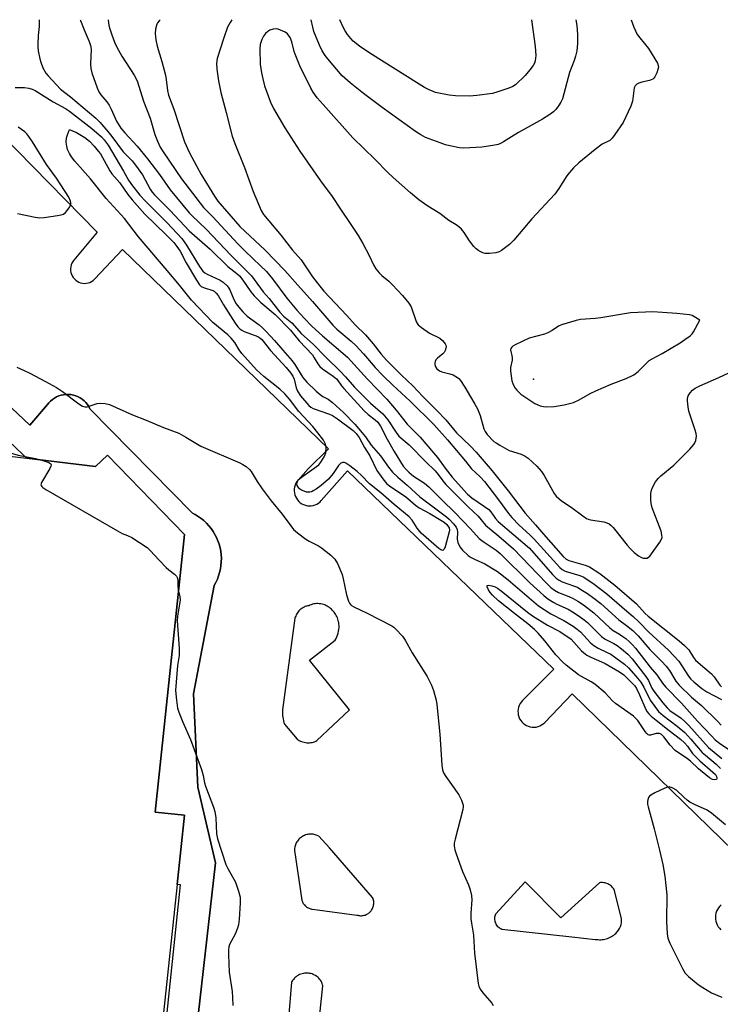
# Model space of a CAD drawing. Units: inches. Extents: x 1237766 to 1243766, y 525455 to 529455.
# Drawn here: x 1239960 to 1240186, y 529137 to 529455 of the extents above; entities that cross this region are included whole.
import ezdxf

# ---------------------------------------------------------------- set-up
doc = ezdxf.new("R2010")
doc.units = ezdxf.units.IN
doc.header["$MEASUREMENT"] = 0
for name, color, linetype in [('BLDG-Footprint', 5, 'Continuous'), ('ELEV-Spot Elevation', 7, 'Continuous'), ('TRANS-Parking Lot', 4, 'Continuous'), ('TRANS-Street Sidewalk', 7, 'Continuous'), ('Undefined', 1, 'Continuous')]:
    doc.layers.add(name, color=color, linetype=linetype)

msp = doc.modelspace()

# ---------------------------------------------------------------- linework, layer by layer
at = {"layer": 'BLDG-Footprint', "elevation": 429.91}
msp.add_lwpolyline([(1239932.97, 529317.01), (1239961.76, 529313.54), (1239983.99, 529310.87), (1239987.84, 529314.52), (1240012.8, 529288.89), (1240003.32, 529199.15), (1240012.77, 529198.15), (1240010.4, 529175.77), (1240004.74, 529122.17), (1240002.06, 529096.88), (1239996.5, 529044.23), (1239993.8, 529018.73), (1239992.11, 529018.91), (1239975.88, 529020.62), (1239970.24, 528967.27), (1239799.61, 528985.31)], dxfattribs=at)
at = {"layer": 'ELEV-Spot Elevation'}
msp.add_point((1240125.55, 529339.04, 408.93), dxfattribs=at)
at = {"layer": 'TRANS-Parking Lot'}
for points in [[(1239937.87, 529434.11, 0), (1239984.54, 529386.51, 0), (1239977, 529377.53, 0), (1239976.64, 529377.04, 0), (1239976.35, 529376.51, 0), (1239976.13, 529375.95, 0), (1239975.99, 529375.36, 0), (1239975.93, 529374.76, 0), (1239975.94, 529374.16, 0), (1239976.04, 529373.56, 0), (1239976.21, 529372.98, 0), (1239976.46, 529372.43, 0), (1239976.78, 529371.92, 0), (1239977.17, 529371.45, 0), (1239977.61, 529371.04, 0), (1239978.1, 529370.69, 0), (1239978.64, 529370.41, 0), (1239979.2, 529370.2, 0), (1239979.79, 529370.07, 0), (1239980.4, 529370.01, 0), (1239981, 529370.04, 0), (1239981.59, 529370.15, 0), (1239982.17, 529370.33, 0), (1239982.72, 529370.59, 0), (1239983.22, 529370.92, 0), (1239983.83, 529371.46, 0), (1239992.69, 529380.92, 0), (1240059.28, 529316.59, 0), (1240052.71, 529310.12, 0), (1240049.45, 529306.43, 0), (1240049.06, 529305.93, 0), (1240048.74, 529305.39, 0), (1240048.49, 529304.81, 0), (1240048.32, 529304.2, 0), (1240048.22, 529303.57, 0), (1240048.2, 529302.94, 0), (1240048.26, 529302.31, 0), (1240048.41, 529301.69, 0), (1240048.62, 529301.1, 0), (1240048.91, 529300.54, 0), (1240049.27, 529300.02, 0), (1240049.7, 529299.55, 0), (1240050.17, 529299.13, 0), (1240050.7, 529298.78, 0), (1240051.27, 529298.5, 0), (1240051.87, 529298.29, 0), (1240052.48, 529298.16, 0), (1240053.12, 529298.11, 0), (1240053.75, 529298.14, 0), (1240054.37, 529298.25, 0), (1240054.98, 529298.43, 0), (1240055.55, 529298.69, 0), (1240056.09, 529299.02, 0), (1240056.59, 529299.42, 0), (1240056.95, 529299.79, 0), (1240065.47, 529309.42, 0), (1240132.16, 529245.35, 0), (1240122, 529235.2, 0), (1240121.58, 529234.72, 0), (1240121.22, 529234.2, 0), (1240120.93, 529233.63, 0), (1240120.72, 529233.03, 0), (1240120.58, 529232.41, 0), (1240120.52, 529231.78, 0), (1240120.54, 529231.14, 0), (1240120.64, 529230.52, 0), (1240120.82, 529229.91, 0), (1240121.07, 529229.32, 0), (1240121.4, 529228.78, 0), (1240121.79, 529228.28, 0), (1240122.24, 529227.83, 0), (1240122.74, 529227.44, 0), (1240123.29, 529227.12, 0), (1240123.87, 529226.87, 0), (1240124.49, 529226.69, 0), (1240125.11, 529226.59, 0), (1240125.75, 529226.58, 0), (1240126.38, 529226.64, 0), (1240127, 529226.78, 0), (1240127.6, 529227, 0), (1240128.16, 529227.29, 0), (1240128.69, 529227.65, 0), (1240129.22, 529228.13, 0), (1240138.02, 529237.33, 0), (1240198.25, 529178.73, 0)], [(1240007.79, 529050.88, 0), (1240022.81, 529182.74, 0), (1240017.03, 529207.18, 0), (1240015.64, 529237.31, 0), (1240022.35, 529272.37, 0), (1240022.9, 529273.38, 0), (1240023.39, 529274.42, 0), (1240023.8, 529275.5, 0), (1240024.13, 529276.6, 0), (1240024.39, 529277.73, 0), (1240024.56, 529278.86, 0), (1240024.66, 529280.01, 0), (1240024.68, 529281.16, 0), (1240024.62, 529282.31, 0), (1240024.48, 529283.45, 0), (1240024.26, 529284.58, 0), (1240023.96, 529285.7, 0), (1240023.58, 529286.79, 0), (1240023.13, 529287.85, 0), (1240022.61, 529288.87, 0), (1240022.02, 529289.86, 0), (1240021.36, 529290.8, 0), (1240020.64, 529291.7, 0), (1240019.85, 529292.54, 0), (1240019.01, 529293.33, 0), (1240018.12, 529294.06, 0), (1240017.18, 529294.72, 0), (1240016.2, 529295.32, 0), (1240015.39, 529295.74, 0), (1239982.19, 529329.47, 0), (1239981.83, 529330.18, 0), (1239981.39, 529330.85, 0), (1239980.89, 529331.47, 0), (1239980.33, 529332.04, 0), (1239979.72, 529332.55, 0), (1239979.06, 529332.99, 0), (1239978.36, 529333.37, 0), (1239977.62, 529333.67, 0), (1239976.86, 529333.9, 0), (1239976.08, 529334.05, 0), (1239975.29, 529334.13, 0), (1239974.49, 529334.12, 0), (1239973.7, 529334.03, 0), (1239972.92, 529333.87, 0), (1239972.16, 529333.62, 0), (1239971.43, 529333.31, 0), (1239970.73, 529332.92, 0), (1239970.08, 529332.46, 0), (1239969.48, 529331.94, 0), (1239968.93, 529331.36, 0), (1239968.52, 529330.84, 0), (1239962.84, 529324.23, 0), (1239954.99, 529331.52, 0)], [(1240186.21, 529169.19, 0), (1240185.74, 529168.74, 0), (1240185.33, 529168.23, 0), (1240184.98, 529167.68, 0), (1240184.7, 529167.09, 0), (1240184.5, 529166.47, 0), (1240184.38, 529165.83, 0), (1240184.33, 529165.18, 0), (1240184.36, 529164.53, 0), (1240184.48, 529163.89, 0), (1240184.67, 529163.26, 0), (1240184.93, 529162.67, 0), (1240185.27, 529162.11, 0), (1240185.67, 529161.6, 0), (1240186.13, 529161.14, 0)], [(1240054.6, 529115.33, 0), (1240057.52, 529142.95, 0), (1240057.41, 529143.33, 0), (1240057.27, 529143.72, 0), (1240057.1, 529144.09, 0), (1240056.9, 529144.46, 0), (1240056.67, 529144.81, 0), (1240056.41, 529145.15, 0), (1240056.13, 529145.47, 0), (1240055.81, 529145.77, 0), (1240055.48, 529146.04, 0), (1240055.12, 529146.28, 0), (1240054.75, 529146.49, 0), (1240054.37, 529146.67, 0), (1240053.98, 529146.82, 0), (1240053.58, 529146.94, 0), (1240053.19, 529147.03, 0), (1240052.79, 529147.08, 0), (1240052.4, 529147.11, 0), (1240051.99, 529147.11, 0), (1240051.58, 529147.07, 0), (1240051.17, 529147.01, 0), (1240050.76, 529146.91, 0), (1240050.35, 529146.78, 0), (1240049.95, 529146.61, 0), (1240049.57, 529146.42, 0), (1240049.2, 529146.19, 0), (1240048.85, 529145.94, 0), (1240048.52, 529145.66, 0), (1240048.22, 529145.36, 0), (1240047.95, 529145.04, 0), (1240047.7, 529144.71, 0), (1240047.49, 529144.37, 0), (1240047.3, 529144.02, 0), (1240044.95, 529115.95, 0)]]:
    msp.add_polyline3d(points, dxfattribs=at)
for points in [[(1240055.55, 529222.23, 0), (1240066.12, 529232.18, 0), (1240053.17, 529248.22, 0), (1240061.45, 529254.68, 0), (1240061.75, 529255.22, 0), (1240062.02, 529255.78, 0), (1240062.24, 529256.37, 0), (1240062.43, 529256.97, 0), (1240062.56, 529257.58, 0), (1240062.66, 529258.2, 0), (1240062.7, 529258.82, 0), (1240062.7, 529259.44, 0), (1240062.67, 529259.85, 0), (1240062.62, 529260.27, 0), (1240062.54, 529260.68, 0), (1240062.44, 529261.1, 0), (1240062.32, 529261.51, 0), (1240062.17, 529261.91, 0), (1240062, 529262.31, 0), (1240061.8, 529262.69, 0), (1240061.59, 529263.07, 0), (1240061.35, 529263.43, 0), (1240061.09, 529263.78, 0), (1240060.82, 529264.1, 0), (1240060.52, 529264.41, 0), (1240060.22, 529264.71, 0), (1240059.9, 529264.98, 0), (1240059.57, 529265.23, 0), (1240059.22, 529265.47, 0), (1240058.86, 529265.7, 0), (1240058.47, 529265.9, 0), (1240058.07, 529266.08, 0), (1240057.65, 529266.22, 0), (1240057.21, 529266.34, 0), (1240056.77, 529266.43, 0), (1240056.32, 529266.49, 0), (1240055.87, 529266.52, 0), (1240055.41, 529266.51, 0), (1240054.97, 529266.47, 0), (1240054.53, 529266.4, 0), (1240054.1, 529266.29, 0), (1240053.68, 529266.16, 0), (1240053.28, 529266.01, 0), (1240052.9, 529265.83, 0), (1240052.53, 529265.76, 0), (1240052.15, 529265.66, 0), (1240051.78, 529265.53, 0), (1240051.41, 529265.38, 0), (1240051.05, 529265.19, 0), (1240050.7, 529264.98, 0), (1240050.37, 529264.74, 0), (1240050.06, 529264.47, 0), (1240049.76, 529264.18, 0), (1240049.5, 529263.87, 0), (1240049.25, 529263.55, 0), (1240049.04, 529263.21, 0), (1240048.85, 529262.86, 0), (1240048.69, 529262.5, 0), (1240048.56, 529262.14, 0), (1240048.45, 529261.77, 0), (1240044.45, 529232.19, 0), (1240044.42, 529231.6, 0), (1240044.41, 529231.01, 0), (1240044.44, 529230.41, 0), (1240044.5, 529229.82, 0), (1240044.6, 529229.24, 0), (1240044.73, 529228.66, 0), (1240044.89, 529228.09, 0), (1240045.08, 529227.53, 0), (1240049.14, 529222.74, 0), (1240049.47, 529222.51, 0), (1240049.83, 529222.3, 0), (1240050.21, 529222.11, 0), (1240050.6, 529221.95, 0), (1240051, 529221.81, 0), (1240051.42, 529221.7, 0), (1240051.85, 529221.62, 0), (1240052.28, 529221.57, 0), (1240052.71, 529221.55, 0), (1240053.15, 529221.56, 0), (1240053.58, 529221.6, 0), (1240054, 529221.68, 0), (1240054.41, 529221.78, 0), (1240054.81, 529221.9, 0), (1240055.19, 529222.05, 0)], [(1240073.57, 529171.53, 0), (1240059.64, 529187.64, 0), (1240056.15, 529191.36, 0), (1240055.62, 529191.62, 0), (1240055.03, 529191.82, 0), (1240054.71, 529191.9, 0), (1240054.39, 529191.96, 0), (1240054.05, 529192.01, 0), (1240053.7, 529192.03, 0), (1240053.35, 529192.02, 0), (1240052.99, 529192, 0), (1240052.63, 529191.94, 0), (1240052.26, 529191.86, 0), (1240051.91, 529191.76, 0), (1240051.55, 529191.63, 0), (1240051.21, 529191.47, 0), (1240050.88, 529191.29, 0), (1240050.56, 529191.09, 0), (1240050.25, 529190.86, 0), (1240049.97, 529190.62, 0), (1240049.71, 529190.35, 0), (1240049.47, 529190.07, 0), (1240049.25, 529189.78, 0), (1240049.05, 529189.48, 0), (1240048.88, 529189.18, 0), (1240048.73, 529188.86, 0), (1240048.6, 529188.55, 0), (1240048.5, 529188.23, 0), (1240048.42, 529187.92, 0), (1240048.32, 529187.31, 0), (1240048.29, 529186.72, 0), (1240050.66, 529170.66, 0), (1240050.75, 529170.39, 0), (1240050.86, 529170.12, 0), (1240051, 529169.86, 0), (1240051.16, 529169.6, 0), (1240051.33, 529169.36, 0), (1240051.53, 529169.12, 0), (1240051.74, 529168.9, 0), (1240051.96, 529168.7, 0), (1240052.21, 529168.51, 0), (1240052.46, 529168.34, 0), (1240052.73, 529168.19, 0), (1240053, 529168.06, 0), (1240053.28, 529167.95, 0), (1240053.57, 529167.86, 0), (1240053.85, 529167.79, 0), (1240054.13, 529167.75, 0), (1240068.48, 529165.85, 0), (1240068.75, 529165.78, 0), (1240069.04, 529165.71, 0), (1240069.33, 529165.67, 0), (1240069.63, 529165.65, 0), (1240069.94, 529165.65, 0), (1240070.24, 529165.68, 0), (1240070.55, 529165.72, 0), (1240070.85, 529165.79, 0), (1240071.15, 529165.88, 0), (1240071.43, 529166, 0), (1240071.71, 529166.13, 0), (1240071.97, 529166.28, 0), (1240072.22, 529166.45, 0), (1240072.46, 529166.63, 0), (1240072.67, 529166.83, 0), (1240072.87, 529167.04, 0), (1240073.06, 529167.26, 0), (1240073.23, 529167.49, 0), (1240073.38, 529167.74, 0), (1240073.53, 529168.01, 0), (1240073.65, 529168.29, 0), (1240073.75, 529168.58, 0), (1240073.83, 529168.88, 0), (1240073.89, 529169.18, 0), (1240073.93, 529169.49, 0), (1240073.94, 529169.79, 0), (1240073.93, 529170.1, 0), (1240073.9, 529170.4, 0), (1240073.85, 529170.7, 0), (1240073.77, 529170.99, 0), (1240073.68, 529171.27, 0)], [(1240147.88, 529176.34, 0), (1240147.54, 529176.36, 0), (1240147.21, 529176.34, 0), (1240146.89, 529176.31, 0), (1240134.38, 529164.98, 0), (1240122.87, 529176.61, 0), (1240113.26, 529166.17, 0), (1240113.13, 529165.86, 0), (1240113.04, 529165.53, 0), (1240112.97, 529165.18, 0), (1240112.94, 529164.81, 0), (1240112.95, 529164.43, 0), (1240113, 529164.05, 0), (1240113.09, 529163.67, 0), (1240113.23, 529163.3, 0), (1240113.4, 529162.95, 0), (1240113.61, 529162.62, 0), (1240113.85, 529162.32, 0), (1240114.12, 529162.06, 0), (1240114.41, 529161.83, 0), (1240114.71, 529161.63, 0), (1240115.02, 529161.47, 0), (1240115.33, 529161.35, 0), (1240137.97, 529158.88, 0), (1240145.52, 529158.02, 0), (1240145.94, 529157.96, 0), (1240146.38, 529157.92, 0), (1240146.82, 529157.9, 0), (1240147.26, 529157.91, 0), (1240147.71, 529157.94, 0), (1240148.15, 529158.01, 0), (1240148.6, 529158.09, 0), (1240149.04, 529158.2, 0), (1240149.47, 529158.34, 0), (1240149.9, 529158.51, 0), (1240150.31, 529158.69, 0), (1240150.71, 529158.9, 0), (1240151.09, 529159.13, 0), (1240151.46, 529159.38, 0), (1240151.81, 529159.64, 0), (1240152.14, 529159.93, 0), (1240152.59, 529160.41, 0), (1240153, 529160.94, 0), (1240153.34, 529161.53, 0), (1240153.62, 529162.15, 0), (1240153.83, 529162.8, 0), (1240153.97, 529163.46, 0), (1240154.03, 529164.13, 0), (1240154.02, 529164.79, 0), (1240151.61, 529174.15, 0), (1240151.42, 529174.41, 0), (1240151.21, 529174.67, 0), (1240150.98, 529174.92, 0), (1240150.73, 529175.16, 0), (1240150.46, 529175.38, 0), (1240150.17, 529175.58, 0), (1240149.87, 529175.76, 0), (1240149.56, 529175.91, 0), (1240149.23, 529176.05, 0), (1240148.9, 529176.16, 0), (1240148.56, 529176.25, 0), (1240148.22, 529176.31, 0)]]:
    msp.add_polyline3d(points, close=True, dxfattribs=at)
at = {"layer": 'TRANS-Street Sidewalk'}
for points in [[(1239954.99, 529331.52), (1239962.84, 529324.23), (1239968.52, 529330.84), (1239968.93, 529331.36), (1239969.48, 529331.94), (1239970.08, 529332.46), (1239970.73, 529332.92), (1239971.43, 529333.31), (1239972.16, 529333.62), (1239972.92, 529333.87), (1239973.7, 529334.03), (1239974.49, 529334.12), (1239975.29, 529334.13), (1239976.08, 529334.05), (1239976.86, 529333.9), (1239977.62, 529333.67), (1239978.36, 529333.37), (1239979.06, 529332.99), (1239979.72, 529332.55), (1239980.33, 529332.04), (1239980.89, 529331.47), (1239981.39, 529330.85), (1239981.83, 529330.18), (1239982.19, 529329.47), (1240015.39, 529295.74), (1240016.2, 529295.32), (1240017.18, 529294.72), (1240018.12, 529294.06), (1240019.01, 529293.33), (1240019.85, 529292.54), (1240020.64, 529291.7), (1240021.36, 529290.8), (1240022.02, 529289.86), (1240022.61, 529288.87), (1240023.13, 529287.85), (1240023.58, 529286.79), (1240023.96, 529285.7), (1240024.26, 529284.58), (1240024.48, 529283.45), (1240024.62, 529282.31), (1240024.68, 529281.16), (1240024.66, 529280.01), (1240024.56, 529278.86), (1240024.39, 529277.73), (1240024.13, 529276.6), (1240023.8, 529275.5), (1240023.39, 529274.42), (1240022.9, 529273.38), (1240022.35, 529272.37), (1240015.64, 529237.31), (1240017.03, 529207.18), (1240022.81, 529182.74), (1240007.79, 529050.88)], [(1239945.13, 528968.44), (1239970.32, 528965.45), (1239977.36, 529016.53), (1239991.64, 529014.23), (1239992.12, 529018.9), (1239993.8, 529018.73), (1239996.5, 529044.23), (1239998, 529043.97), (1240002.92, 529096.75), (1240002.06, 529096.88), (1240004.74, 529122.17), (1240005.9, 529122.01), (1240011.49, 529175.64), (1240010.4, 529175.77), (1240012.77, 529198.15), (1240003.32, 529199.15), (1240012.8, 529288.89), (1239987.84, 529314.52), (1239983.99, 529310.87), (1239961.76, 529313.54), (1239957.1, 529318.01)]]:
    msp.add_lwpolyline(points, dxfattribs=at)
at = {"layer": 'Undefined'}
for points, elevation in [([(1239965.78, 529455.22), (1239965.81, 529454.66), (1239965.8, 529453), (1239965.5, 529450.08), (1239965.33, 529447.46), (1239965.34, 529446.3), (1239965.49, 529445.15), (1239965.99, 529442.59), (1239966.29, 529441.47), (1239967.03, 529439.67), (1239967.95, 529437.96), (1239968.67, 529437.08), (1239972.73, 529432.77), (1239975.92, 529430.27), (1239984.11, 529423.35), (1239985.37, 529422.16), (1239988.04, 529419.1), (1239989.33, 529417.5), (1239993, 529412.47), (1239993.98, 529411.4), (1239995.87, 529409.58), (1239996.97, 529408.21), (1239999.17, 529405.11), (1240001.65, 529400.42), (1240002.29, 529399.53), (1240003.04, 529398.67), (1240008.13, 529393.51), (1240014.28, 529387), (1240021.07, 529381.11), (1240026.82, 529375.5), (1240029.7, 529373.18), (1240030.49, 529372.46), (1240031.67, 529371.01), (1240034.22, 529367.25), (1240035.3, 529365.97), (1240037.47, 529363.86), (1240042.11, 529359.9), (1240047.01, 529354.94), (1240049.82, 529351.47), (1240054.08, 529346.87), (1240054.68, 529345.98), (1240055.8, 529344.01), (1240056.48, 529343.11), (1240057.35, 529342.35), (1240060.77, 529340.03), (1240061.91, 529339.12), (1240062.35, 529338.61), (1240063.48, 529336.93), (1240064.23, 529336), (1240070.8, 529328.8), (1240072.08, 529327.58), (1240074.41, 529325.87), (1240075.19, 529325.17), (1240076.05, 529323.89), (1240078.26, 529319.68), (1240080.49, 529315.7), (1240083.47, 529310.97), (1240084.35, 529309.84), (1240085.22, 529308.95), (1240086.73, 529307.71), (1240090.31, 529305.43), (1240091.76, 529304.27), (1240095.97, 529300.02), (1240100.25, 529295.89), (1240105.19, 529290.73), (1240108.03, 529287.59), (1240109.25, 529286.61), (1240113.43, 529283.75), (1240114.78, 529282.66), (1240124.36, 529273.28), (1240128.83, 529269.11), (1240130.21, 529268.09), (1240132.11, 529266.84), (1240133.12, 529266.31), (1240136.73, 529264.68), (1240138.15, 529263.85), (1240140.3, 529262.41), (1240141.87, 529261.26), (1240142.95, 529260.36), (1240147.5, 529255.87), (1240148.7, 529255.06), (1240151.46, 529253.63), (1240152.6, 529252.95), (1240153.98, 529251.91), (1240156, 529250.18), (1240157.4, 529248.64), (1240161.84, 529242.97), (1240162.69, 529241.65), (1240163.82, 529239.24), (1240164.43, 529238.19), (1240167.34, 529234.4), (1240168.69, 529232.81), (1240169.62, 529232), (1240173.21, 529229.48), (1240174.57, 529228.35), (1240175.79, 529227.08), (1240182.11, 529220.03), (1240186.39, 529216.5)], 422), ([(1239979.08, 529455.22), (1239979.21, 529454.92), (1239980.38, 529451.92), (1239982.01, 529448.22), (1239982.42, 529446.85), (1239982.6, 529445.73), (1239982.35, 529440.87), (1239982.45, 529439.41), (1239982.83, 529438.01), (1239984.51, 529433.16), (1239985.06, 529431.9), (1239985.71, 529430.99), (1239987.66, 529428.73), (1239988.4, 529427.62), (1239989.04, 529426.36), (1239990.75, 529422.4), (1239992.22, 529420.19), (1239993.53, 529418.63), (1239997.44, 529414.39), (1240000.85, 529410.25), (1240004.65, 529405.24), (1240008.17, 529400.29), (1240014.31, 529392.85), (1240015.16, 529391.95), (1240019.92, 529387.4), (1240027.71, 529379.11), (1240034.37, 529372.4), (1240035.28, 529371.28), (1240038.14, 529367.31), (1240040.14, 529365.12), (1240043.59, 529360.74), (1240044.71, 529359.44), (1240047.42, 529357.22), (1240050.59, 529353.7), (1240054.35, 529350.38), (1240058.58, 529346), (1240063.07, 529341.64), (1240064.79, 529339.83), (1240067.73, 529336.49), (1240071.27, 529332.92), (1240072.91, 529331.33), (1240076.86, 529327.84), (1240078.49, 529325.87), (1240081.17, 529321.78), (1240082.08, 529320.63), (1240085.36, 529317.82), (1240090.68, 529312.4), (1240093.75, 529309.46), (1240094.77, 529308.27), (1240096.2, 529306.24), (1240097.23, 529304.99), (1240104.46, 529297.76), (1240107.61, 529294.83), (1240110.03, 529291.83), (1240114.31, 529288.36), (1240119.06, 529284.22), (1240129.62, 529273.18), (1240131.13, 529271.76), (1240132.32, 529270.9), (1240133.58, 529270.14), (1240136.97, 529268.8), (1240138.33, 529268.17), (1240139.84, 529267.28), (1240141.66, 529266.07), (1240144.99, 529263.54), (1240150.19, 529258.65), (1240151.27, 529257.88), (1240153.31, 529256.69), (1240154.46, 529255.94), (1240155.33, 529255.27), (1240156.57, 529254.17), (1240157.56, 529253.2), (1240158.51, 529252.1), (1240163.24, 529246.03), (1240165.37, 529243.46), (1240167.26, 529240.78), (1240168.17, 529239.62), (1240173.33, 529234.34), (1240178.54, 529228.54), (1240183.04, 529223.78), (1240184.3, 529222.52), (1240185.6, 529221.42), (1240189.02, 529219.16)], 420), ([(1239988.08, 529455.22), (1239988.35, 529453.38), (1239988.6, 529452.27), (1239989.25, 529450.36), (1239990.15, 529447.93), (1239990.86, 529446.39), (1239992.51, 529443.47), (1239996.5, 529437.25), (1239997.5, 529435.47), (1239999.51, 529428.89), (1240001.69, 529423.37), (1240003.15, 529418.17), (1240004.02, 529415.97), (1240004.91, 529414.08), (1240005.83, 529412.55), (1240011.77, 529403.76), (1240015.3, 529399.12), (1240018.96, 529394.56), (1240021.93, 529391.48), (1240030, 529382.75), (1240032.4, 529380.38), (1240037.37, 529375.73), (1240039.22, 529373.86), (1240041.17, 529371.5), (1240045.8, 529365.2), (1240049.05, 529361.3), (1240051.4, 529358.78), (1240053.93, 529356.23), (1240057.32, 529353.08), (1240065.43, 529346.16), (1240071.92, 529339.08), (1240078.11, 529332.64), (1240081.12, 529329.01), (1240084.7, 529324.46), (1240088.87, 529320.28), (1240093.26, 529315.24), (1240094.52, 529313.7), (1240096.98, 529310.3), (1240099.31, 529307.42), (1240104.18, 529301.87), (1240105.65, 529300.66), (1240109.76, 529297.94), (1240111.07, 529296.92), (1240111.72, 529296.19), (1240113.24, 529294.02), (1240114.1, 529293.08), (1240124.23, 529284.4), (1240131.69, 529275.93), (1240132.91, 529274.72), (1240133.82, 529274.08), (1240134.81, 529273.55), (1240138.45, 529272.3), (1240139.71, 529271.78), (1240140.88, 529271.11), (1240142.95, 529269.76), (1240145, 529268.28), (1240147.26, 529266.52), (1240153.11, 529261.24), (1240155.65, 529259.47), (1240157.59, 529257.87), (1240159.33, 529256.12), (1240163.18, 529251.69), (1240166.86, 529247.95), (1240168.41, 529246.26), (1240169.44, 529244.89), (1240171.55, 529241.48), (1240172.6, 529240.15), (1240176.59, 529236.33), (1240179.82, 529233.63), (1240185.04, 529228.53), (1240186.18, 529227.27)], 418), ([(1240004.89, 529455.22), (1240004.55, 529454.88), (1240004.07, 529454.25), (1240003.82, 529453.77), (1240003.37, 529452.16), (1240003.28, 529450.74), (1240003.53, 529448.72), (1240003.94, 529446.72), (1240005.44, 529441.67), (1240006.6, 529437.34), (1240006.86, 529435.87), (1240007.27, 529432.3), (1240007.59, 529430.88), (1240009.27, 529426.27), (1240012.75, 529415.77), (1240014.31, 529412.37), (1240016.74, 529407.76), (1240018.2, 529405.19), (1240022.43, 529398.14), (1240023.54, 529396.62), (1240030.67, 529388.37), (1240038.86, 529380.76), (1240045.23, 529374.13), (1240049.34, 529369.4), (1240054.12, 529364.18), (1240060.71, 529356.45), (1240062.02, 529355.22), (1240066.61, 529351.35), (1240068.12, 529349.97), (1240070.65, 529347.19), (1240074.43, 529342.84), (1240076.83, 529340.28), (1240080.06, 529337.1), (1240085.65, 529331.97), (1240093.31, 529324.35), (1240097.74, 529319.48), (1240103.62, 529312.56), (1240105.52, 529310.06), (1240108.32, 529307.47), (1240109.71, 529305.97), (1240114.28, 529300.05), (1240117.46, 529295.68), (1240118.53, 529294.38), (1240120.93, 529291.86), (1240124.39, 529288.77), (1240125.81, 529287.39), (1240134.04, 529278.2), (1240134.86, 529277.52), (1240135.75, 529277.04), (1240140.5, 529275.58), (1240141.79, 529275.02), (1240145.16, 529272.84), (1240149.29, 529269.69), (1240155.68, 529264.11), (1240157.76, 529262.4), (1240159.61, 529260.6), (1240162.83, 529257.25), (1240169.22, 529251.45), (1240172.46, 529247.96), (1240175.64, 529243.06), (1240176.43, 529242.12), (1240177.4, 529241.22), (1240179.99, 529239.12), (1240181.52, 529238.03), (1240186.32, 529235.48)], 416), ([(1240157.15, 529455.2), (1240157.95, 529452.78), (1240159.01, 529450.49), (1240159.86, 529449.31), (1240162.73, 529445.9), (1240165.58, 529441.2), (1240165.87, 529440.44), (1240165.91, 529439.92), (1240165.75, 529439.11), (1240165.36, 529438.02), (1240164.76, 529436.72), (1240164.45, 529436.28), (1240164.06, 529435.95), (1240163.07, 529435.57), (1240160.58, 529435.02), (1240159.56, 529434.7), (1240158.9, 529434.37), (1240158.39, 529433.88), (1240158.1, 529433.18), (1240157.93, 529432.38), (1240157.58, 529428.91), (1240157.01, 529427.28), (1240154.48, 529422.04), (1240151.83, 529418.13), (1240150.96, 529416.96), (1240150.17, 529416.23), (1240147.72, 529414.95), (1240145.46, 529413.29), (1240140.23, 529408.94), (1240138.47, 529407.35), (1240137.15, 529405.88), (1240136.27, 529404.78), (1240133.75, 529400.68), (1240132.41, 529398.79), (1240125.03, 529390.91), (1240119.23, 529384.01), (1240117.81, 529382.52), (1240115.18, 529380.62), (1240114.41, 529380.21), (1240113.34, 529379.86), (1240111.36, 529379.63), (1240109.96, 529379.66), (1240109.17, 529379.87), (1240107.93, 529380.5), (1240107.01, 529381.12), (1240106.23, 529381.9), (1240104.88, 529383.72), (1240103.13, 529386.41), (1240102.23, 529387.48), (1240101.44, 529388.27), (1240100.54, 529388.91), (1240098.15, 529390.37), (1240095.28, 529392.55), (1240091.42, 529394.99), (1240088.51, 529397.06), (1240085.85, 529399.25), (1240080.24, 529404.24), (1240078.51, 529405.89), (1240074.32, 529410.15), (1240067.19, 529417.05), (1240057.55, 529427.77), (1240055.69, 529429.96), (1240054.3, 529431.81), (1240053.56, 529433.06), (1240050.08, 529440.35), (1240048.51, 529444.03), (1240048.22, 529444.99), (1240047.5, 529448.12), (1240046.87, 529449.44), (1240046, 529450.61), (1240045.34, 529451.14), (1240043.8, 529451.89), (1240043, 529452.16), (1240042.46, 529452.25), (1240041.41, 529452.13), (1240040.38, 529451.8), (1240039.67, 529451.43), (1240038.9, 529450.71), (1240038.25, 529449.85), (1240037.75, 529448.87), (1240037.27, 529447.24), (1240037.07, 529445.82), (1240037.26, 529440.87), (1240037.65, 529438.09), (1240038.03, 529436.13), (1240038.66, 529433.86), (1240039.76, 529430.64), (1240040.59, 529428.56), (1240041.53, 529426.55), (1240045.2, 529420.3), (1240050.07, 529412.73), (1240056.71, 529403.13), (1240060.5, 529398.04), (1240063.13, 529393.99), (1240066.35, 529389.38), (1240068.9, 529385.46), (1240070.37, 529382.91), (1240072.42, 529378.99), (1240073.88, 529375.95), (1240074.61, 529374.74), (1240075.71, 529373.37), (1240076.51, 529372.52), (1240078.79, 529370.69), (1240080.03, 529369.51), (1240083.17, 529366.13), (1240085.26, 529363.65), (1240086.02, 529362.41), (1240087.48, 529358.04), (1240087.81, 529357.27), (1240088.28, 529356.6), (1240089.36, 529355.7), (1240091.99, 529353.95), (1240095.26, 529352.27), (1240096.1, 529351.54), (1240096.98, 529350.51), (1240097.22, 529350.06), (1240097.31, 529349.59), (1240097.26, 529349.09), (1240097.01, 529348.33), (1240096.63, 529347.62), (1240096.28, 529347.21), (1240094.51, 529345.85), (1240093.99, 529345.27), (1240093.76, 529344.79), (1240093.63, 529344.28), (1240093.61, 529343.76), (1240093.73, 529343.27), (1240094.33, 529342.41), (1240095.15, 529341.72), (1240095.95, 529341.41), (1240098.54, 529340.82), (1240099.58, 529340.48), (1240101.03, 529339.61), (1240101.45, 529339.24), (1240101.99, 529338.61), (1240103.37, 529336.5), (1240105.15, 529333.32), (1240106.62, 529331), (1240107.42, 529329.46), (1240108.33, 529327.32), (1240109.5, 529323.02), (1240109.96, 529322.09), (1240110.61, 529321.2), (1240112.77, 529318.96), (1240113.44, 529318.44), (1240114.66, 529317.7), (1240117.67, 529316.05), (1240121.58, 529314.76), (1240122.86, 529314.14), (1240123.81, 529313.49), (1240126.59, 529310.92), (1240128.14, 529309.16), (1240128.94, 529307.96), (1240132.21, 529302.09), (1240132.88, 529301.21), (1240133.68, 529300.45), (1240134.59, 529299.76), (1240137.73, 529297.73), (1240141.46, 529294.85), (1240142.69, 529294.04), (1240143.21, 529293.82), (1240144.01, 529293.62), (1240148.22, 529292.97), (1240149.29, 529292.67), (1240150.02, 529292.32), (1240150.66, 529291.78), (1240151.24, 529291.14), (1240155.8, 529285.42), (1240156.78, 529284.32), (1240158.07, 529283.08), (1240159.44, 529281.92), (1240160.19, 529281.5), (1240160.99, 529281.25), (1240161.79, 529281.16), (1240162.28, 529281.24), (1240162.71, 529281.51), (1240163.09, 529281.89), (1240166.41, 529286.41), (1240166.84, 529287.15), (1240167.08, 529287.93), (1240167.05, 529288.77), (1240166.76, 529289.9), (1240163.94, 529297.5), (1240163.53, 529298.92), (1240163.44, 529300.07), (1240163.5, 529302.09), (1240163.67, 529303.22), (1240163.98, 529304.03), (1240164.96, 529305.82), (1240165.82, 529306.99), (1240166.66, 529307.78), (1240170.84, 529311.24), (1240176.04, 529316.42), (1240177.39, 529317.94), (1240177.67, 529318.43), (1240177.96, 529319.23), (1240178.21, 529320.62), (1240178.14, 529321.46), (1240177.83, 529322.59), (1240175.78, 529328.74), (1240175.5, 529330.14), (1240175.26, 529332.09), (1240175.28, 529332.9), (1240175.53, 529333.68), (1240176.14, 529334.65), (1240176.91, 529335.5), (1240177.8, 529336.11), (1240179.26, 529336.87), (1240185.45, 529339.59), (1240191.92, 529342.64)], 412), ([(1240124.91, 529455.21), (1240126.11, 529446.52), (1240126.28, 529443.64), (1240126.09, 529441.98), (1240125.83, 529441.18), (1240125.41, 529440.41), (1240124.37, 529439), (1240122.87, 529437.18), (1240119.68, 529434.18), (1240118.83, 529433.6), (1240117.62, 529433.05), (1240113.98, 529431.87), (1240112.27, 529431.41), (1240107.25, 529430.73), (1240104.9, 529430.53), (1240100.3, 529430.61), (1240098.28, 529430.78), (1240093.92, 529431.69), (1240093.11, 529431.97), (1240091.59, 529432.66), (1240090.34, 529433.31), (1240088.57, 529434.39), (1240072.65, 529444.45), (1240069.31, 529446.64), (1240067.28, 529448.28), (1240066.5, 529449.1), (1240065.48, 529450.44), (1240064.68, 529451.59), (1240064.11, 529452.58), (1240062.96, 529455.21)], 416), ([(1239958.61, 529342.88), (1239960.97, 529341.86), (1239962.83, 529340.94), (1239967.87, 529338.32), (1239971.36, 529336.31), (1239973.31, 529335.07), (1239978.58, 529331.13), (1239979.81, 529330.36), (1239980.52, 529330.14), (1239981.3, 529330.16), (1239984.59, 529331.14), (1239985.71, 529331.32), (1239987.13, 529331.22), (1239988.52, 529330.86), (1239996, 529327.49), (1240000.39, 529325.77), (1240006.01, 529323.42), (1240010.89, 529321.56), (1240013.25, 529320.27), (1240018.08, 529317.4), (1240030.6, 529312.03), (1240031.67, 529311.51), (1240032.64, 529310.86), (1240033.73, 529309.9), (1240034.3, 529309.24), (1240036.27, 529306), (1240037.85, 529303.66), (1240040.8, 529299.77), (1240044.34, 529295.38), (1240047.11, 529291.61), (1240048.02, 529290.49), (1240049.3, 529289.37), (1240052.02, 529287.3), (1240053.01, 529286.72), (1240056.1, 529285.14), (1240057.08, 529284.51), (1240060.07, 529282.13), (1240061.31, 529280.92), (1240062.17, 529279.43), (1240063.69, 529275.97), (1240064.07, 529274.56), (1240065.08, 529269.39), (1240065.74, 529267.36), (1240066.08, 529266.66), (1240066.36, 529266.28), (1240066.78, 529265.92), (1240067.51, 529265.49), (1240071.78, 529263.44), (1240079.72, 529259.38), (1240080.43, 529258.88), (1240081.06, 529258.31), (1240083.19, 529256.03), (1240084.1, 529254.74), (1240086.29, 529250.63), (1240091.13, 529242.93), (1240092.61, 529240.14), (1240093.21, 529238.48), (1240094.1, 529235.35), (1240094.35, 529233.88), (1240095.25, 529224.33), (1240095.97, 529214.27), (1240096.16, 529212.81), (1240096.5, 529211.86), (1240097.2, 529210.66), (1240101.41, 529204.77), (1240102.26, 529202.96), (1240102.77, 529201.35), (1240102.8, 529200.81), (1240102.68, 529199.97), (1240100.19, 529190.43), (1240099.92, 529189.05), (1240099.89, 529188.24), (1240100.13, 529186.95), (1240100.54, 529185.63), (1240102.65, 529179.95), (1240104.55, 529175.68), (1240105.07, 529173.97), (1240105.49, 529172.24), (1240105.59, 529170.8), (1240105.28, 529166.43), (1240105.31, 529164.68), (1240105.48, 529163.22), (1240106.14, 529159.35), (1240106.46, 529153.57), (1240107.64, 529143.7), (1240107.86, 529142.87), (1240108.36, 529141.88), (1240109.22, 529140.73), (1240112.09, 529137.37), (1240112.49, 529136.65)], 426), ([(1239935.96, 529316.65), (1239936.8, 529317.24), (1239937.29, 529317.45), (1239938.91, 529317.67), (1239939.98, 529317.66), (1239945.13, 529317.11), (1239948.23, 529317.18), (1239949.14, 529317.12), (1239951.76, 529316.54), (1239959, 529314.48), (1239964.58, 529313.41), (1239966.3, 529313)], 428), ([(1239966.3, 529313), (1239968.98, 529312.11), (1239969.55, 529311.71), (1239969.67, 529311.36), (1239969.58, 529310.92), (1239969.24, 529310.19), (1239966.58, 529305.62), (1239966.39, 529304.92), (1239966.41, 529304.72), (1239966.64, 529304.34), (1239967.03, 529304), (1239968.01, 529303.39), (1239991.07, 529290.01), (1239992.65, 529289.18), (1239994.4, 529288.55), (1239995.7, 529287.88), (1240000.68, 529284.7), (1240001.72, 529283.73), (1240004.57, 529280.54), (1240006.85, 529278.18), (1240007.73, 529277.38), (1240009.56, 529276), (1240010.15, 529275.4), (1240010.44, 529274.93), (1240010.64, 529274.26), (1240010.62, 529272.05), (1240010.87, 529270.57)], 428), ([(1240010.87, 529270.57), (1240011.25, 529268.85), (1240011.32, 529267.68), (1240010.52, 529262.46), (1240010.43, 529261), (1240011.04, 529252.17), (1240011.08, 529250.7), (1240010.99, 529249.71), (1240010.47, 529246.51), (1240009.9, 529238.47), (1240010.13, 529235.32), (1240010.47, 529232.77), (1240010.89, 529231.41), (1240012.19, 529228.22), (1240014.72, 529222.61), (1240018.24, 529212.88), (1240018.79, 529211.01), (1240019.28, 529208.59), (1240019.57, 529207.49), (1240022.16, 529200.68), (1240022.59, 529199.31), (1240022.84, 529197.3), (1240023.11, 529192.15), (1240023.48, 529190.49), (1240026.15, 529182.17), (1240026.77, 529180.86), (1240029.3, 529176.45), (1240030.27, 529173.64), (1240030.75, 529171.64), (1240030.76, 529169.86), (1240030.4, 529164.48), (1240030.2, 529162.7), (1240029.89, 529161.58), (1240029.16, 529159.68), (1240027.95, 529157.59), (1240027.36, 529156.34), (1240027.09, 529155.56), (1240026.96, 529154.73), (1240026.96, 529152.99), (1240027.21, 529147.45), (1240028.15, 529141.19), (1240028.33, 529139.22), (1240028.41, 529136.64)], 428), ([(1240187.58, 529195.04), (1240183.11, 529198.81), (1240181.64, 529199.78), (1240177.56, 529201.57), (1240176.08, 529202.35), (1240175.17, 529203), (1240174.11, 529203.92), (1240171.8, 529206.25), (1240170.32, 529207.03), (1240169.38, 529207.28), (1240168.83, 529207.2), (1240168.01, 529206.9), (1240164.74, 529205.37), (1240163.45, 529204.65), (1240163.03, 529204.28), (1240162.73, 529203.84), (1240162.44, 529203.08), (1240162.36, 529202.53), (1240162.43, 529201.69), (1240162.62, 529200.84), (1240164.54, 529193.78), (1240166.29, 529186.85), (1240167.31, 529182.22), (1240168.03, 529178.4), (1240168.63, 529172.38), (1240168.53, 529163.75), (1240168.7, 529159.76), (1240168.9, 529158.37), (1240169.56, 529156.75), (1240173.64, 529148.58), (1240174.54, 529147.08), (1240175.58, 529146.06), (1240178.8, 529143.44), (1240180.28, 529142.44), (1240183.09, 529140.74), (1240186.36, 529139.32)], 424)]:
    msp.add_lwpolyline(points, dxfattribs=dict(at, elevation=elevation))
for points, elevation in [([(1240096.21, 529283.7), (1240095.62, 529283.88), (1240094.98, 529284.34), (1240089.21, 529289.28), (1240087.96, 529290.86), (1240086.36, 529293.5), (1240085.41, 529294.52), (1240080.52, 529298.58), (1240076.21, 529302.36), (1240072.53, 529305.22), (1240069.98, 529307.9), (1240068.51, 529309.25), (1240066.24, 529311.09), (1240064.89, 529311.95), (1240064.42, 529312.12), (1240063.94, 529312.15), (1240063.28, 529311.91), (1240062.57, 529311.11), (1240060.83, 529308.53), (1240059.26, 529306.68), (1240056.89, 529304.67), (1240055.29, 529303.5), (1240054.34, 529302.91), (1240053.84, 529302.69), (1240053.3, 529302.57), (1240052.2, 529302.58), (1240051.4, 529302.83), (1240050.62, 529303.2), (1240049.92, 529303.66), (1240049.56, 529304.02), (1240049.22, 529304.64), (1240049.12, 529305.35), (1240049.26, 529306.03), (1240049.55, 529306.47), (1240050.86, 529307.58), (1240056.13, 529311.36), (1240056.85, 529312.22), (1240057.9, 529313.94), (1240058.25, 529314.72), (1240058.4, 529315.27), (1240058.55, 529316.99), (1240058.49, 529317.55), (1240058.33, 529318.09), (1240057.66, 529319.37), (1240055.88, 529321.74), (1240054.23, 529323.73), (1240052.74, 529325.41), (1240049.72, 529328.59), (1240046.69, 529332.62), (1240045.2, 529334.33), (1240043.57, 529335.84), (1240038.35, 529339.91), (1240036.03, 529342.09), (1240031.29, 529347.36), (1240030.42, 529348.56), (1240029.01, 529350.85), (1240027.8, 529352.33), (1240026.76, 529353.33), (1240021.97, 529357.4), (1240015, 529364.6), (1240011.17, 529369.4), (1240007.21, 529374.18), (1239997.89, 529385.01), (1239993.36, 529390.95), (1239987.42, 529397.39), (1239982.4, 529403.82), (1239977.3, 529409.55), (1239976.27, 529410.89), (1239975.57, 529412.03), (1239975, 529413.28), (1239974.69, 529414.32), (1239974.56, 529415.68), (1239974.64, 529417.04), (1239974.94, 529418.06), (1239975.57, 529419.7), (1239976.61, 529419.34), (1239977.92, 529418.73), (1239980.61, 529417.16), (1239982.05, 529416), (1239983.6, 529414.34), (1239984.91, 529412.78), (1239985.57, 529411.84), (1239988.66, 529406.41), (1239989.27, 529405.46), (1239991.9, 529402.48), (1239994.49, 529398.76), (1239995.89, 529396.96), (1239999.97, 529392.37), (1240006.87, 529385.72), (1240009.27, 529383.21), (1240010.34, 529381.97), (1240011.34, 529380.4), (1240013.33, 529376.7), (1240016.62, 529371.02), (1240017.59, 529369.55), (1240018.19, 529369), (1240018.89, 529368.65), (1240021.92, 529367.7), (1240022.38, 529367.44), (1240022.99, 529366.89), (1240023.61, 529366.04), (1240025.32, 529363.05), (1240029.18, 529357.12), (1240030.04, 529355.94), (1240030.65, 529355.32), (1240031.33, 529354.86), (1240032.08, 529354.48), (1240036.45, 529352.85), (1240037.14, 529352.41), (1240037.76, 529351.82), (1240040.56, 529348.34), (1240045.64, 529342.79), (1240047.17, 529340.98), (1240047.74, 529340.03), (1240048.17, 529339.02), (1240048.87, 529336.22), (1240049.28, 529335.14), (1240050.27, 529333.7), (1240052.93, 529330.54), (1240053.58, 529329.98), (1240054.34, 529329.57), (1240059.64, 529327.78), (1240060.6, 529327.34), (1240062.18, 529326.28), (1240067.25, 529322.44), (1240068.24, 529321.47), (1240069.26, 529320.18), (1240070.94, 529316.95), (1240072.64, 529314.27), (1240074.93, 529309.55), (1240076.83, 529306.87), (1240078.15, 529305.26), (1240079.43, 529304.23), (1240084.14, 529301.08), (1240087.37, 529298.37), (1240088.55, 529297.48), (1240092.04, 529295.6), (1240095.62, 529293.51), (1240096.73, 529292.81), (1240097.53, 529292.11), (1240098.02, 529291.45), (1240098.25, 529290.98), (1240098.35, 529290.28), (1240098.3, 529289.71), (1240096.96, 529284.82), (1240096.65, 529284.09), (1240096.39, 529283.77)], 426), ([(1240164.13, 529360.76), (1240156.86, 529360.52), (1240147.33, 529358.89), (1240145.44, 529358.65), (1240140.74, 529358.29), (1240139.32, 529358.02), (1240134.64, 529356.65), (1240133.63, 529356.16), (1240131.57, 529354.77), (1240130.13, 529353.99), (1240129.06, 529353.62), (1240124.17, 529352.25), (1240119.61, 529350.15), (1240118.88, 529349.71), (1240118.49, 529349.36), (1240118.25, 529348.97), (1240118.14, 529348.52), (1240118.18, 529348.03), (1240118.56, 529346.72), (1240118.67, 529345.92), (1240118.6, 529345.14), (1240118.11, 529342.87), (1240118.09, 529341.7), (1240118.58, 529338.49), (1240118.83, 529337.66), (1240119.18, 529336.89), (1240119.64, 529336.16), (1240120.2, 529335.47), (1240121.48, 529334.23), (1240126, 529331.21), (1240126.71, 529330.84), (1240127.72, 529330.48), (1240128.77, 529330.23), (1240129.61, 529330.14), (1240132.26, 529330.2), (1240135.4, 529330.71), (1240138.44, 529331.51), (1240140.29, 529332.36), (1240143.84, 529334.39), (1240145.72, 529335.3), (1240150.61, 529337.48), (1240155.53, 529339.24), (1240158.02, 529340.5), (1240159.32, 529341.53), (1240161.92, 529344.14), (1240162.97, 529345.04), (1240163.88, 529345.61), (1240167.1, 529347.31), (1240172.96, 529350.84), (1240174.46, 529351.82), (1240176.13, 529353.08), (1240176.77, 529353.68), (1240177.28, 529354.39), (1240179.25, 529358.09), (1240177.39, 529359.33), (1240176.77, 529359.62), (1240175.92, 529359.82), (1240171.81, 529360.26)], 410), ([(1240184.1, 529209.56), (1240183.38, 529209.69), (1240182.37, 529210.26), (1240178.83, 529213.11), (1240176.25, 529215.55), (1240175.34, 529216.32), (1240171.27, 529219.02), (1240169.68, 529220.77), (1240167.71, 529223.5), (1240166.94, 529224.18), (1240166.28, 529224.5), (1240165.78, 529224.57), (1240165.23, 529224.49), (1240163.36, 529223.95), (1240162.94, 529223.98), (1240162.57, 529224.16), (1240162.18, 529224.5), (1240161.64, 529225.16), (1240159.21, 529228.72), (1240157.85, 529230.09), (1240152.02, 529234.27), (1240151.11, 529235.1), (1240148.68, 529237.65), (1240145.37, 529240.45), (1240144.17, 529241.25), (1240140.13, 529243.54), (1240136.07, 529246.63), (1240135.01, 529247.63), (1240132.81, 529250.01), (1240129.23, 529254.47), (1240127.05, 529256.94), (1240125.86, 529258.16), (1240123.71, 529260.03), (1240119.4, 529263.34), (1240114.24, 529267.46), (1240112.28, 529269.24), (1240111.55, 529270.06), (1240110.95, 529270.94), (1240110.55, 529271.9), (1240110.57, 529272.4), (1240111.06, 529272.51), (1240112.07, 529272.31), (1240113.16, 529271.93), (1240113.9, 529271.52), (1240115.1, 529270.64), (1240123.61, 529263.8), (1240125.2, 529262.59), (1240130.11, 529259.53), (1240134.04, 529257.46), (1240137.72, 529255.04), (1240141.03, 529251.27), (1240141.65, 529250.69), (1240142.81, 529249.86), (1240144.07, 529249.18), (1240147.55, 529247.73), (1240148.68, 529247.17), (1240153.32, 529244.47), (1240154.71, 529243.45), (1240157.14, 529241.14), (1240158.26, 529239.9), (1240158.84, 529239.1), (1240159.84, 529237.09), (1240161.86, 529232.33), (1240162.28, 529231.59), (1240162.78, 529230.92), (1240163.6, 529230.12), (1240165.15, 529228.83), (1240169.38, 529225.48), (1240173.05, 529222.7), (1240174.36, 529221.57), (1240175.28, 529220.47), (1240176.97, 529218.12), (1240177.88, 529217.1), (1240179.31, 529215.73), (1240183.5, 529212.06), (1240184.31, 529211.25), (1240184.69, 529210.68), (1240184.8, 529210.06), (1240184.65, 529209.72)], 426)]:
    msp.add_lwpolyline(points, close=True, dxfattribs=dict(at, elevation=elevation))
for points in [[(1240028.05, 529455.22, 414), (1240027.52, 529454.34, 414), (1240026.67, 529452.79, 414), (1240025.43, 529449.34, 414), (1240023.34, 529442.65, 414), (1240023.1, 529441.03, 414), (1240023.23, 529439.27, 414), (1240023.78, 529435.45, 414), (1240024.46, 529431.66, 414), (1240026.23, 529425.24, 414), (1240028.17, 529417.62, 414), (1240029.04, 529415.23, 414), (1240032.2, 529407.45, 414), (1240034.92, 529399.73, 414), (1240037.58, 529393.57, 414), (1240038.26, 529392.31, 414), (1240044, 529385.52, 414), (1240047.64, 529380.76, 414), (1240050.51, 529377.67, 414), (1240054.17, 529372.17, 414), (1240056.51, 529369.1, 414), (1240057.82, 529367.51, 414), (1240065.27, 529359.62, 414), (1240067.97, 529356.62, 414), (1240071.3, 529353.38, 414), (1240073.75, 529350.49, 414), (1240076.36, 529347.17, 414), (1240078.09, 529345.2, 414), (1240082.93, 529340.36, 414), (1240086.58, 529336.91, 414), (1240089.78, 529333.49, 414), (1240094.35, 529328.95, 414), (1240097.24, 529325.86, 414), (1240100.68, 529321.71, 414), (1240105.08, 529317.5, 414), (1240107.02, 529315.47, 414), (1240112.15, 529309.42, 414), (1240117.38, 529303.01, 414), (1240122.87, 529295.72, 414), (1240126.16, 529292, 414), (1240128.73, 529288.94, 414), (1240135.15, 529281.76, 414), (1240136.08, 529280.9, 414), (1240136.97, 529280.41, 414), (1240142.28, 529278.96, 414), (1240143.66, 529278.37, 414), (1240146.94, 529276.2, 414), (1240151.78, 529272.48, 414), (1240158.79, 529266.45, 414), (1240161.61, 529263.33, 414), (1240162.56, 529262.42, 414), (1240172.58, 529254.51, 414), (1240174.31, 529253.03, 414), (1240175.7, 529251.56, 414), (1240177.22, 529249.15, 414), (1240177.89, 529248.27, 414), (1240178.74, 529247.45, 414), (1240183.08, 529243.82, 414), (1240183.88, 529242.86, 414), (1240185.73, 529240.21, 414), (1240186.3, 529239.6, 414)], [(1240139.19, 529455.21, 414), (1240139.5, 529453.3, 414), (1240139.8, 529450.45, 414), (1240139.8, 529447.52, 414), (1240139.5, 529445.19, 414), (1240139.17, 529443.45, 414), (1240138.72, 529442.08, 414), (1240137.23, 529438.15, 414), (1240134.89, 529429.6, 414), (1240134.42, 529428.56, 414), (1240133.65, 529427.37, 414), (1240132.79, 529426.24, 414), (1240131.96, 529425.44, 414), (1240130.51, 529424.4, 414), (1240128.49, 529423.12, 414), (1240120.68, 529418.75, 414), (1240118.4, 529417.39, 414), (1240115.86, 529415.74, 414), (1240114.87, 529415.22, 414), (1240114.08, 529414.92, 414), (1240112.36, 529414.57, 414), (1240108.88, 529414.05, 414), (1240103.08, 529413.67, 414), (1240101.67, 529413.79, 414), (1240098.49, 529414.42, 414), (1240097.06, 529414.79, 414), (1240095.37, 529415.38, 414), (1240090.62, 529417.19, 414), (1240089.09, 529418.04, 414), (1240087.36, 529419.13, 414), (1240076.61, 529426.87, 414), (1240070.61, 529431.32, 414), (1240066.3, 529434.81, 414), (1240063.7, 529437.09, 414), (1240059.06, 529442.52, 414), (1240058.17, 529443.69, 414), (1240057.29, 529445.13, 414), (1240056.42, 529447.01, 414), (1240054.6, 529451.43, 414), (1240054.19, 529452.82, 414), (1240053.71, 529455.16, 414), (1240053.69, 529455.21, 414)], [(1239958.09, 529433.35, 424), (1239961.09, 529433.3, 424), (1239962.51, 529433.13, 424), (1239963.54, 529432.81, 424), (1239964.54, 529432.3, 424), (1239970.34, 529428.73, 424), (1239974.29, 529426.5, 424), (1239975.58, 529425.61, 424), (1239982.83, 529420.01, 424), (1239985.92, 529417.35, 424), (1239986.84, 529416.43, 424), (1239988.08, 529414.64, 424), (1239993.07, 529406.29, 424), (1239994.67, 529403.38, 424), (1239995.64, 529401.93, 424), (1239998.36, 529398.55, 424), (1240000.13, 529396.56, 424), (1240007.19, 529389.59, 424), (1240011.91, 529384.49, 424), (1240013.45, 529382.37, 424), (1240017.64, 529375.42, 424), (1240018.73, 529373.94, 424), (1240019.31, 529373.45, 424), (1240020.05, 529373.03, 424), (1240024.27, 529371.05, 424), (1240025.23, 529370.37, 424), (1240026.52, 529369.16, 424), (1240027.09, 529368.49, 424), (1240027.42, 529367.94, 424), (1240028.73, 529364.85, 424), (1240029.5, 529363.41, 424), (1240030.3, 529362.29, 424), (1240031.57, 529360.8, 424), (1240033, 529359.4, 424), (1240036.85, 529356.56, 424), (1240037.99, 529355.62, 424), (1240039.14, 529354.48, 424), (1240041.89, 529351.5, 424), (1240044.54, 529348.39, 424), (1240047.56, 529345.02, 424), (1240048.38, 529343.83, 424), (1240051.03, 529339.58, 424), (1240052.28, 529338.08, 424), (1240055.3, 529335.22, 424), (1240056.59, 529334.11, 424), (1240057.49, 529333.48, 424), (1240059.19, 529332.61, 424), (1240060.54, 529331.56, 424), (1240064.17, 529328.25, 424), (1240067.85, 529324.47, 424), (1240069.02, 529323.15, 424), (1240071.28, 529320.37, 424), (1240073.13, 529317.7, 424), (1240076.1, 529314.23, 424), (1240078.64, 529310.59, 424), (1240079.98, 529309.04, 424), (1240081.67, 529307.43, 424), (1240084.71, 529304.79, 424), (1240088.77, 529301, 424), (1240097.47, 529294.53, 424), (1240098.28, 529293.79, 424), (1240099.67, 529292.33, 424), (1240100.55, 529291.24, 424), (1240100.9, 529290.43, 424), (1240100.96, 529289.62, 424), (1240100.85, 529287.36, 424), (1240101.06, 529286.31, 424), (1240101.73, 529284.83, 424), (1240102.58, 529283.75, 424), (1240104.48, 529282.08, 424), (1240105.38, 529281.42, 424), (1240106.45, 529280.86, 424), (1240109.81, 529279.39, 424), (1240113.94, 529276.89, 424), (1240117.35, 529274.25, 424), (1240124.85, 529267.7, 424), (1240127.17, 529265.82, 424), (1240131.11, 529263.23, 424), (1240135.35, 529261.1, 424), (1240138.31, 529259.2, 424), (1240139.64, 529258.25, 424), (1240140.68, 529257.37, 424), (1240143.92, 529253.88, 424), (1240144.99, 529252.97, 424), (1240146.39, 529252.11, 424), (1240149.36, 529250.74, 424), (1240150.49, 529250.14, 424), (1240152.17, 529249, 424), (1240154.97, 529246.94, 424), (1240156.22, 529245.71, 424), (1240158.58, 529243.09, 424), (1240160.18, 529241.09, 424), (1240161.18, 529239.48, 424), (1240163.25, 529235.33, 424), (1240164.72, 529233.22, 424), (1240165.98, 529231.68, 424), (1240167.4, 529230.39, 424), (1240171.97, 529226.94, 424), (1240174.46, 529224.83, 424), (1240176.42, 529222.7, 424), (1240180.1, 529218.45, 424), (1240181.13, 529217.51, 424), (1240184.6, 529214.63, 424), (1240186.02, 529213.25, 424)], [(1239958.85, 529392.63, 424), (1239964.5, 529391.36, 424), (1239965.97, 529391.15, 424), (1239967.4, 529391.25, 424), (1239971.73, 529391.91, 424), (1239972.86, 529392.12, 424), (1239973.66, 529392.38, 424), (1239974.33, 529392.86, 424), (1239974.89, 529393.53, 424), (1239975.7, 529394.76, 424), (1239976.03, 529395.52, 424), (1239976.07, 529396.05, 424), (1239975.95, 529396.58, 424), (1239975.36, 529397.91, 424), (1239971.45, 529404.04, 424), (1239968.14, 529408.45, 424), (1239963.69, 529415.72, 424), (1239962.5, 529417.45, 424), (1239961.81, 529418.31, 424), (1239961.12, 529419.01, 424), (1239958.99, 529420.54, 424)]]:
    msp.add_polyline3d(points, dxfattribs=at)

doc.saveas('drawing.dxf')
